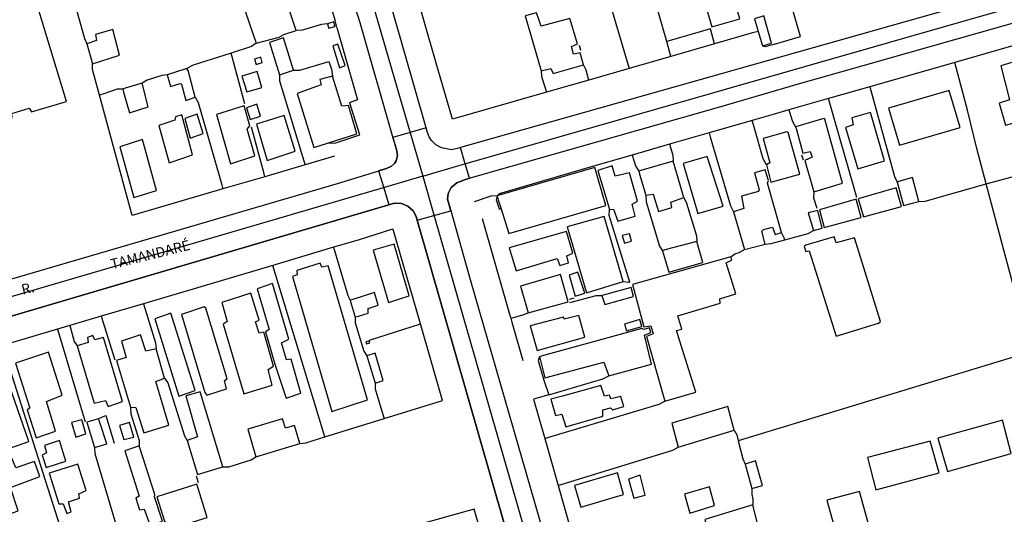
# Model space of a CAD drawing. Units: millimetres. Extents: x 175896 to 180721, y 1668726 to 1671507.
# Drawn here: x 176466 to 176709, y 1669074 to 1669196 of the extents above; entities that cross this region are included whole.
import ezdxf
from ezdxf.enums import TextEntityAlignment as Align

# ---------------------------------------------------------------- set-up
doc = ezdxf.new("R2010")
doc.units = ezdxf.units.MM
for name, color, linetype in [('V-CRUZAMENTO', 1, 'Continuous'), ('V-EDIFICACAO', 7, 'Continuous'), ('V-EDIFICACAO_IDENTIFICADA', 210, 'Continuous'), ('V-EIXO_DE_LOGRADOURO', 3, 'Continuous'), ('V-LOTE', 1, 'Continuous'), ('V-NOME_DOS_LOGRADOUROS', 7, 'Continuous'), ('V-QUADRA', 21, 'Continuous'), ('V-TESTADA', 5, 'Continuous')]:
    doc.layers.add(name, color=color, linetype=linetype)

# ---------------------------------------------------------------- blocks, each defined once
blk = doc.blocks.new('872FIIIP_img_geo')
at = {"layer": 'V-CRUZAMENTO'}
blk.add_lwpolyline([(176560.37, 1669150.54), (176561.89, 1669149.91), (176563.22, 1669148.72), (176563.95, 1669147.35), (176564.21, 1669146.43), (176564.21, 1669146.43), (176568.35, 1669147.59), (176568.35, 1669147.59), (176572.5, 1669148.74), (176572.5, 1669148.74), (176571.7, 1669151.61), (176571.86, 1669152.98), (176572.6, 1669154.48), (176574, 1669155.66), (176576.1, 1669156.46), (176577.1, 1669156.75), (176577.1, 1669156.75), (176576.05, 1669160.34), (176576.05, 1669160.34), (176574.9, 1669164.3), (176574.9, 1669164.3), (176574.38, 1669164.15), (176572.62, 1669163.78), (176570.19, 1669164.24), (176568.83, 1669164.94), (176567.77, 1669166.04), (176567.18, 1669166.93), (176566.74, 1669167.98), (176566.41, 1669169.15), (176566.41, 1669169.15), (176562.47, 1669168.03), (176562.47, 1669168.03), (176558.23, 1669166.82), (176558.23, 1669166.82), (176559.09, 1669163.81), (176559.36, 1669162.32), (176559.05, 1669161.02), (176558.61, 1669160.35), (176557.9, 1669159.73), (176556.65, 1669159.13), (176554.71, 1669158.54), (176554.71, 1669158.54), (176555.98, 1669154.38), (176555.98, 1669154.38), (176557.25, 1669150.22), (176557.25, 1669150.22), (176558.59, 1669150.61), (176560.37, 1669150.54)], close=True, dxfattribs=at)
at = {"layer": 'V-EDIFICACAO'}
for points in [[(176452.73, 1669182.6), (176456.58, 1669169.98), (176456.95, 1669169.58), (176464.61, 1669171.72), (176464.5, 1669172.69), (176468.79, 1669174), (176469.38, 1669173.06), (176477.98, 1669175.66), (176464.15, 1669221.07), (176464.86, 1669221.53), (176470.24, 1669223.1), (176467.74, 1669231.57), (176470.47, 1669232.72), (176468.8, 1669238.08), (176463.33, 1669255.67), (176433.12, 1669246.75)], [(176631.13, 1669212.92), (176631.33, 1669212.23), (176636.7, 1669193.98), (176643.6, 1669195.99), (176638.09, 1669214.81), (176631.66, 1669213.06), (176631.13, 1669212.92)], [(176521.98, 1669197.61), (176524.58, 1669189.97), (176530.28, 1669191.5), (176531.38, 1669192.15), (176534.47, 1669193.1), (176531.94, 1669200.8), (176521.98, 1669197.61)], [(176542.13, 1669194.73), (176542.37, 1669193.89), (176542.43, 1669193.68), (176543.99, 1669194.11), (176543.71, 1669195.27), (176542.65, 1669194.91), (176542.13, 1669194.73)], [(176594.68, 1669194.17), (176593.59, 1669197.48), (176590.77, 1669196.69), (176594.71, 1669183.23), (176597.11, 1669183.76), (176597.69, 1669182.5), (176605.12, 1669184.64), (176604.33, 1669187.61), (176602.69, 1669187.3), (176602.2, 1669189.2), (176603.66, 1669189.8), (176601.79, 1669196.09), (176594.68, 1669194.17)], [(176648.09, 1669192.9), (176649.12, 1669189.33), (176651.41, 1669190.01), (176649.47, 1669196.7), (176647.19, 1669196.02)], [(176485.07, 1669192.12), (176485.31, 1669190.64), (176483, 1669189.82), (176484.35, 1669184.95), (176491.02, 1669187.06), (176489.35, 1669193.33), (176485.07, 1669192.12)], [(176531.36, 1669191.33), (176527.89, 1669190.2), (176530.33, 1669182.21), (176533.79, 1669183.39), (176531.36, 1669191.33)], [(176544.71, 1669189.74), (176543.5, 1669189.36), (176545.11, 1669183.92), (176546.47, 1669184.49), (176544.71, 1669189.74)], [(176524.17, 1669186.05), (176524.61, 1669184.79), (176526.1, 1669185.27), (176525.75, 1669186.53), (176524.17, 1669186.05)], [(176713.66, 1669186.21), (176707.81, 1669184.46), (176709.93, 1669176.08), (176707.37, 1669175.26), (176708.94, 1669169.82), (176711.67, 1669170.58), (176712.55, 1669168.04), (176718.58, 1669169.83), (176714.07, 1669185.81), (176713.66, 1669186.21)], [(176507.55, 1669183.76), (176507.1, 1669183.61), (176502.74, 1669182.2), (176503.51, 1669179.35), (176505.92, 1669180.07), (176506.26, 1669179.91), (176507.31, 1669175.89), (176509.64, 1669176.74), (176507.91, 1669183.24), (176507.55, 1669183.76)], [(176521.12, 1669181.89), (176522.3, 1669177.99), (176526, 1669179.11), (176524.86, 1669183.02), (176521.12, 1669181.89)], [(176542.19, 1669165.39), (176549.4, 1669167.69), (176547.36, 1669174.67), (176545.66, 1669174.46), (176543.39, 1669181.89), (176540.29, 1669181.06), (176540.62, 1669179.72), (176534.72, 1669177.59), (176538.82, 1669164.32)], [(176491.81, 1669178.7), (176492.01, 1669177.97), (176493.44, 1669172.87), (176498.06, 1669174.36), (176496.53, 1669180.14), (176492.42, 1669178.89), (176491.81, 1669178.7)], [(176680.19, 1669173.97), (176682.83, 1669164.89), (176697.79, 1669169.24), (176695.09, 1669178.32), (176680.19, 1669173.97)], [(176514.85, 1669172.47), (176518.26, 1669160.28), (176524.25, 1669162.25), (176522.39, 1669168.84), (176523.04, 1669169.64), (176521.65, 1669174.54), (176514.85, 1669172.47)], [(176522.23, 1669174.12), (176523.1, 1669171.22), (176525.67, 1669172.01), (176524.79, 1669175.02), (176522.23, 1669174.12)], [(176504.74, 1669171.87), (176504.61, 1669171.06), (176500.64, 1669169.76), (176503.19, 1669160.56), (176508.99, 1669162.5), (176506.34, 1669172.33), (176504.74, 1669171.87)], [(176510.09, 1669172.51), (176507.06, 1669171.5), (176508.36, 1669166.64), (176511.54, 1669167.73), (176510.09, 1669172.51)], [(176524.71, 1669170.08), (176527.31, 1669161.14), (176534.17, 1669163.4), (176531.5, 1669172.19), (176524.71, 1669170.08)], [(176657.3, 1669169.41), (176657.48, 1669168.75), (176659.08, 1669162.95), (176660.91, 1669163.32), (176661.34, 1669161.91), (176659.56, 1669161.15), (176661.77, 1669153.44), (176668.8, 1669155.52), (176664.51, 1669171.29), (176664.24, 1669171.49), (176657.83, 1669169.57), (176657.3, 1669169.41)], [(176675.71, 1669172.92), (176671.11, 1669171.59), (176671.44, 1669169.88), (176669.6, 1669169.27), (176672.59, 1669159.07), (176679.19, 1669161.04), (176675.71, 1669172.92)], [(176496.66, 1669166.28), (176491.11, 1669164.45), (176494.54, 1669151.98), (176500.09, 1669153.76), (176496.66, 1669166.28)], [(176649.32, 1669166.52), (176651, 1669160.52), (176650.12, 1669160.06), (176651.23, 1669155.83), (176658.31, 1669157.75), (176655.45, 1669168.02), (176655.14, 1669168.18), (176649.32, 1669166.52)], [(176629.61, 1669160.39), (176633.24, 1669148.07), (176639.46, 1669149.87), (176635.51, 1669162.11), (176629.61, 1669160.39)], [(176584.88, 1669149.19), (176586.77, 1669143.15), (176610.62, 1669150.01), (176607.89, 1669159.41), (176584.36, 1669152.59), (176583.86, 1669152.44), (176584.16, 1669151.48)], [(176612.95, 1669157.27), (176612.14, 1669159.79), (176608.66, 1669158.64), (176611.52, 1669149.03), (176612.5, 1669149.17), (176613.57, 1669146.16), (176617.84, 1669147.4), (176617.09, 1669150.35), (176618.44, 1669151.14), (176616.44, 1669158.1), (176612.95, 1669157.27)], [(176618.71, 1669158.49), (176618.91, 1669157.8), (176620.42, 1669152.6), (176622.23, 1669152.83), (176623.55, 1669148.61), (176626.83, 1669149.53), (176626.62, 1669150.89), (176629.79, 1669151.98), (176627.19, 1669160.96), (176619.23, 1669158.64), (176618.71, 1669158.49)], [(176643.98, 1669152.32), (176644.56, 1669149.29), (176642.04, 1669148.51), (176644.69, 1669139.2), (176649.79, 1669140.57), (176648.97, 1669143.73), (176649.39, 1669144.12), (176651.6, 1669144.69), (176652.31, 1669142.92), (176653.82, 1669143.41), (176650.4, 1669155.58), (176650.61, 1669156.16), (176649.82, 1669158.83), (176647.22, 1669158.1), (176648.34, 1669153.91), (176648.2, 1669153.51), (176643.98, 1669152.32)], [(176682.29, 1669155.81), (176682.45, 1669155.2), (176683.81, 1669150.04), (176687.65, 1669151), (176686.03, 1669156.96), (176682.94, 1669156.01), (176682.29, 1669155.81)], [(176672.65, 1669151.71), (176673.96, 1669147.25), (176683.35, 1669149.83), (176682.04, 1669154.39), (176672.65, 1669151.71)], [(176663.17, 1669149), (176664.34, 1669144.64), (176673.44, 1669147.1), (176672.22, 1669151.57), (176663.17, 1669149)], [(176601.1, 1669144.78), (176605.87, 1669128.58), (176614.91, 1669131.35), (176610.24, 1669147.33), (176601.1, 1669144.78)], [(176660.35, 1669148.28), (176661.69, 1669143.87), (176663.87, 1669144.49), (176662.73, 1669148.81), (176660.35, 1669148.28)], [(176586.82, 1669139.66), (176588.55, 1669134.01), (176598.65, 1669137), (176599.32, 1669135.29), (176601.47, 1669135.96), (176601.04, 1669137.62), (176602.52, 1669138.29), (176600.96, 1669143.63), (176586.82, 1669139.66)], [(176614.67, 1669142.65), (176615.19, 1669140.76), (176616.95, 1669141.28), (176616.47, 1669143.07), (176614.67, 1669142.65)], [(176659.79, 1669140.31), (176659.37, 1669139.94), (176659.79, 1669138.75), (176660.6, 1669138.87), (176667.27, 1669117.9), (176677.69, 1669121.08), (176678.18, 1669121.47), (176671.75, 1669142.12), (176667.31, 1669140.89), (176666.79, 1669142.34), (176659.79, 1669140.31)], [(176553.35, 1669139.02), (176557.17, 1669126.17), (176562.25, 1669127.81), (176558.52, 1669140.55), (176553.35, 1669139.02)], [(176624.53, 1669138.93), (176624.79, 1669138.04), (176626.08, 1669133.67), (176634.47, 1669136), (176633, 1669141.2), (176625.15, 1669139.1), (176624.53, 1669138.93)], [(176617.15, 1669130.6), (176619.98, 1669120.22), (176621.69, 1669120.47), (176622.23, 1669118.45), (176620.65, 1669117.79), (176625.11, 1669101.88), (176632.72, 1669104.09), (176628.02, 1669119.29), (176629.32, 1669119.63), (176628.35, 1669122.91), (176638.72, 1669126.01), (176638.64, 1669127.11), (176642.6, 1669128.34), (176640.23, 1669135.93), (176641.58, 1669136.56), (176641.36, 1669137.41), (176617.15, 1669130.6)], [(176542.34, 1669135.16), (176540.79, 1669134.91), (176540.36, 1669135.82), (176534.59, 1669134.07), (176534.72, 1669133.02), (176533.51, 1669132.55), (176543.19, 1669099.37), (176551.97, 1669102.21), (176542.34, 1669135.16)], [(176589.63, 1669130.17), (176591.5, 1669123.6), (176601.37, 1669126.3), (176599.47, 1669133.09), (176589.63, 1669130.17)], [(176603.75, 1669133.63), (176601.61, 1669132.92), (176603.1, 1669127.76), (176605.42, 1669128.47), (176603.75, 1669133.63)], [(176528.66, 1669130.86), (176524.87, 1669129.55), (176527.78, 1669119.57), (176526.9, 1669118.95), (176529.19, 1669110.97), (176532.03, 1669102.65), (176535.63, 1669103.84), (176533.22, 1669112.19), (176532.05, 1669112.05), (176530.81, 1669116.22), (176532.68, 1669117.14), (176528.66, 1669130.86)], [(176609.65, 1669127.93), (176609.89, 1669127.18), (176610.36, 1669125.72), (176617.43, 1669127.67), (176616.82, 1669129.88), (176610.26, 1669128.1), (176609.65, 1669127.93)], [(176523.31, 1669128.45), (176516.16, 1669126.17), (176517.51, 1669121.51), (176516.47, 1669120.85), (176521.54, 1669103.66), (176528.58, 1669105.87), (176527.53, 1669109.7), (176528.89, 1669110.48), (176526.48, 1669118.88), (176525.36, 1669118.66), (176524.45, 1669121.38), (176525.33, 1669121.86), (176523.31, 1669128.45)], [(176547.75, 1669126.72), (176548, 1669125.88), (176548.97, 1669122.58), (176552.18, 1669123.59), (176552.2, 1669124.73), (176554.61, 1669125.53), (176553.71, 1669128.64), (176548.41, 1669126.93), (176547.75, 1669126.72)], [(176512.21, 1669124.76), (176511.81, 1669125.08), (176506.24, 1669123.19), (176512.02, 1669103.99), (176512.45, 1669103.4), (176517.35, 1669104.9), (176516.86, 1669106.96), (176517.48, 1669107.39), (176512.21, 1669124.76)], [(176503.61, 1669123.55), (176499.66, 1669122.17), (176505.62, 1669103.15), (176509.57, 1669104.5), (176503.61, 1669123.55)], [(176600.4, 1669122.07), (176600.23, 1669122.6), (176592.01, 1669120.41), (176593.76, 1669114.34), (176605.45, 1669117.63), (176603.95, 1669122.98), (176600.4, 1669122.07)], [(176615.21, 1669120.82), (176615.73, 1669119.21), (176619.49, 1669120.26), (176619.01, 1669121.96), (176615.21, 1669120.82)], [(176487.02, 1669117.54), (176484.95, 1669116.95), (176484.46, 1669118.02), (176483.13, 1669117.58), (176483.28, 1669116.35), (176480.55, 1669115.47), (176484.75, 1669101.44), (176487.56, 1669102.03), (176488.17, 1669100.55), (176491.74, 1669101.78), (176487.02, 1669117.54)], [(176497.46, 1669114.23), (176496.2, 1669118.18), (176491.49, 1669116.7), (176492.65, 1669112.65), (176490.28, 1669111.89), (176493.74, 1669100.43), (176495.01, 1669100.37), (176496.97, 1669094.06), (176503.14, 1669096.01), (176499.94, 1669106.74), (176502.1, 1669107.57), (176500, 1669114.81), (176497.46, 1669114.23)], [(176594.29, 1669112.84), (176594.54, 1669111.88), (176595.63, 1669107.6), (176610.16, 1669111.47), (176611.32, 1669108.14), (176621.88, 1669111.01), (176620.11, 1669118.1), (176621.69, 1669118.83), (176621.37, 1669119.96), (176619.94, 1669119.53), (176619.51, 1669119.74), (176594.69, 1669112.95), (176594.29, 1669112.84)], [(176551.55, 1669116.48), (176551.71, 1669115.98), (176552.57, 1669116.26), (176552.41, 1669116.76), (176551.55, 1669116.48)], [(176465.39, 1669111.28), (176468.91, 1669100.13), (176468.31, 1669099.74), (176470.52, 1669092.89), (176475.26, 1669094.51), (176473.02, 1669101.81), (176476.89, 1669103.36), (176473.55, 1669113.92), (176465.39, 1669111.28)], [(176553.87, 1669113.67), (176551.86, 1669113.03), (176553.85, 1669106.33), (176555.88, 1669106.97), (176553.87, 1669113.67)], [(176457.17, 1669105.7), (176456.09, 1669108.26), (176453.28, 1669107.28), (176455.06, 1669101.18), (176456.26, 1669101.23), (176460.38, 1669089.1), (176468.72, 1669091.95), (176463.21, 1669107.82), (176457.17, 1669105.7)], [(176599.98, 1669103.11), (176597.13, 1669102.37), (176598.25, 1669098.38), (176599.81, 1669098.66), (176600.76, 1669095.6), (176609.87, 1669098.19), (176609.9, 1669099.74), (176611.75, 1669100.25), (176612.23, 1669099.75), (176615.01, 1669100.58), (176614.3, 1669103.04), (176611.88, 1669102.45), (176611.51, 1669103.4), (176610.28, 1669103.09), (176609.42, 1669105.72), (176599.98, 1669103.11)], [(176510.81, 1669104.22), (176507.35, 1669103.2), (176510.14, 1669093.11), (176507.6, 1669092.25), (176510.21, 1669083.86), (176516.43, 1669085.74), (176510.81, 1669104.22)], [(176626.87, 1669096.46), (176628.4, 1669090.57), (176642.15, 1669094.76), (176640.6, 1669100.6), (176626.87, 1669096.46)], [(176479.22, 1669096.65), (176480.28, 1669093.04), (176482.7, 1669093.87), (176481.69, 1669097.32), (176479.22, 1669096.65)], [(176485.87, 1669097.55), (176485.27, 1669097.37), (176483, 1669096.69), (176484.85, 1669090.47), (176487.89, 1669091.41), (176486.09, 1669096.87), (176485.87, 1669097.55)], [(176490.97, 1669095.93), (176492.06, 1669092.44), (176494.49, 1669093.04), (176493.42, 1669096.63), (176490.97, 1669095.93)], [(176522.55, 1669095), (176524.56, 1669088.21), (176535.35, 1669091.5), (176534.04, 1669095.93), (176531.86, 1669095.27), (176531.08, 1669097.58), (176522.55, 1669095)], [(176472.57, 1669090.99), (176473.04, 1669089.14), (176471.94, 1669088.63), (176472.95, 1669085.54), (176477.81, 1669087.11), (176476.22, 1669092.18), (176472.57, 1669090.99)], [(176495.84, 1669090.87), (176495.16, 1669090.64), (176492.28, 1669089.65), (176495.86, 1669078.48), (176495.02, 1669078.06), (176495.94, 1669075.15), (176497.1, 1669075.33), (176498.5, 1669071.27), (176501.55, 1669072.39), (176499.59, 1669078.31), (176499.71, 1669078.95), (176496.06, 1669090.18), (176495.84, 1669090.87)], [(176460.05, 1669086.08), (176463.51, 1669074.25), (176463.78, 1669074.07), (176466.06, 1669074.94), (176464.15, 1669080.67), (176471.36, 1669083.32), (176470.05, 1669087.06), (176465.47, 1669085.48), (176464.61, 1669087.69), (176460.05, 1669086.08)], [(176473.69, 1669084.18), (176476.1, 1669076.61), (176477.14, 1669076.6), (176478.02, 1669074.23), (176479.08, 1669074.62), (176478.42, 1669077.08), (176481.18, 1669078.01), (176480.98, 1669079.1), (176482.8, 1669079.93), (176480.73, 1669086.39), (176473.69, 1669084.18)], [(176647.42, 1669087.22), (176644.93, 1669086.39), (176646.56, 1669080.39), (176649.18, 1669081.17), (176647.42, 1669087.22)], [(176602.89, 1669081.17), (176604.5, 1669075.78), (176614.98, 1669078.93), (176613.52, 1669084.25), (176602.89, 1669081.17)], [(176500.17, 1669078.32), (176502.04, 1669072.35), (176502.38, 1669072.12), (176503.01, 1669070.32), (176512.55, 1669073.27), (176510.04, 1669081.49), (176500.17, 1669078.32)], [(176616.2, 1669082.66), (176617.53, 1669078.02), (176620.32, 1669078.74), (176619.05, 1669083.68), (176616.2, 1669082.66)], [(176629.96, 1669079.04), (176631.31, 1669074.35), (176637.39, 1669076.21), (176636.15, 1669080.82), (176629.96, 1669079.04)], [(176634.95, 1669072.75), (176636.38, 1669067.84), (176648.04, 1669071.4), (176646.77, 1669076.34), (176634.95, 1669072.75)]]:
    blk.add_lwpolyline(points, close=True, dxfattribs=at)
at = {"layer": 'V-EDIFICACAO_IDENTIFICADA'}
for points in [[(176710.32, 1669089.02), (176708.16, 1669097.22), (176692.32, 1669092.76), (176692.32, 1669092.76), (176694.63, 1669084.58), (176710.32, 1669089.02)], [(176692.6, 1669084.23), (176690.42, 1669092.05), (176675, 1669087.99), (176675, 1669087.99), (176677.07, 1669080.07), (176692.6, 1669084.23)], [(176673.24, 1669047.77), (176681.2, 1669049.99), (176672.99, 1669079.64), (176664.99, 1669077.5), (176673.24, 1669047.77)]]:
    blk.add_lwpolyline(points, close=True, dxfattribs=at)
at = {"layer": 'V-EIXO_DE_LOGRADOURO'}
for points in [[(176515.85, 1669329.04), (176516.78, 1669325.8), (176529.34, 1669282), (176562.5, 1669167.93), (176565.6, 1669157.29)], [(176565.6, 1669157.29), (176574.22, 1669159.82), (176575.94, 1669160.31), (176701.37, 1669196.24), (176827.73, 1669231.86), (176842.26, 1669236.32), (176851.55, 1669239.17)], [(176565.6, 1669157.29), (176556.41, 1669154.6), (176382.74, 1669103.7), (176358.11, 1669096.3), (176335.31, 1669089.66), (176323.91, 1669086.57), (176312.51, 1669083.25), (176303.19, 1669080.39), (176300.96, 1669079.7), (176295.29, 1669077.88)], [(176565.6, 1669157.29), (176565.61, 1669157.25), (176568.33, 1669147.77), (176608.26, 1669008.86), (176611.19, 1668998.66), (176611.2, 1668998.62)]]:
    blk.add_lwpolyline(points, dxfattribs=at)
at = {"layer": 'V-LOTE'}
for points in [[(176652.07, 1669189.73), (176658.53, 1669191.62), (176640.33, 1669254.16), (176640.29, 1669255.81)], [(176598.97, 1669243.85), (176599.05, 1669242.24), (176616.36, 1669183.77)], [(176476.86, 1669210.87), (176482.36, 1669191.11), (176483, 1669189.82)], [(176540.99, 1669205.77), (176543.93, 1669195.73)], [(176595.99, 1669177.91), (176572.93, 1669171.27), (176568.72, 1669185.62), (176563.49, 1669204.04)], [(176625.6, 1669190.37), (176622.78, 1669200.31)], [(176542.13, 1669194.73), (176540.65, 1669194.59), (176535.97, 1669193.16), (176534.47, 1669193.1)], [(176544.42, 1669193.86), (176549.57, 1669176.02), (176547.52, 1669175.33)], [(176637.39, 1669189.82), (176636.39, 1669193.49), (176625.6, 1669190.37)], [(176648.09, 1669192.9), (176646.73, 1669192.51), (176637.39, 1669189.82)], [(176721.63, 1669188.9), (176720.79, 1669192.09), (176718.13, 1669191.46), (176696.49, 1669185.27)], [(176524.58, 1669189.97), (176523.45, 1669189.15), (176518.5, 1669187.57)], [(176604.45, 1669188.16), (176604.14, 1669189.42)], [(176626.63, 1669186.73), (176625.6, 1669190.37)], [(176637.39, 1669189.82), (176626.63, 1669186.73)], [(176518.5, 1669187.57), (176509.1, 1669184.56), (176507.55, 1669183.76)], [(176521.86, 1669175.1), (176518.5, 1669187.57)], [(176626.63, 1669186.73), (176616.36, 1669183.77)], [(176486.09, 1669177.21), (176484.39, 1669183.51), (176484.35, 1669184.95)], [(176533.79, 1669183.39), (176535.32, 1669183.32), (176542.5, 1669185.46), (176543.12, 1669183.57), (176543.39, 1669181.89)], [(176594.71, 1669183.23), (176594.8, 1669181.82), (176595.99, 1669177.91)], [(176606.45, 1669180.92), (176605.77, 1669183.39), (176605.12, 1669184.64)], [(176616.36, 1669183.77), (176606.45, 1669180.92)], [(176696.49, 1669185.27), (176675.52, 1669179.27)], [(176704.21, 1669155.35), (176701.89, 1669164.1), (176699.61, 1669173.55), (176696.49, 1669185.27)], [(176502.74, 1669182.2), (176501.42, 1669182.06), (176497.77, 1669180.92), (176496.53, 1669180.14)], [(176530.33, 1669182.21), (176530.36, 1669180.75), (176536.34, 1669161.04), (176536.64, 1669160.04)], [(176606.45, 1669180.92), (176595.99, 1669177.91)], [(176491.81, 1669178.7), (176490.42, 1669178.64), (176487.11, 1669177.55), (176486.09, 1669177.21)], [(176675.52, 1669179.27), (176665.42, 1669176.38)], [(176675.52, 1669179.27), (176681.66, 1669157.2), (176682.29, 1669155.81)], [(176516.43, 1669154.13), (176494.09, 1669147.6), (176486.09, 1669177.21)], [(176509.64, 1669176.74), (176510.33, 1669175.42), (176516.14, 1669155.13), (176516.43, 1669154.13)], [(176665.42, 1669176.38), (176655.6, 1669173.57)], [(176672.32, 1669152.01), (176665.42, 1669176.38)], [(176655.6, 1669173.57), (176651.79, 1669172.48), (176646.64, 1669170.99)], [(176655.6, 1669173.57), (176656.51, 1669170.75), (176657.3, 1669169.41)], [(176526.73, 1669157.14), (176526.47, 1669158.14), (176523.5, 1669169.33)], [(176646.64, 1669170.99), (176636.01, 1669167.91)], [(176650.12, 1669160.06), (176649.33, 1669161.53), (176646.93, 1669169.94), (176646.64, 1669170.99)], [(176636.01, 1669167.91), (176626.32, 1669165.11)], [(176636.01, 1669167.91), (176636.3, 1669166.91), (176641.29, 1669149.97), (176642.04, 1669148.51)], [(176626.32, 1669165.11), (176617.11, 1669162.44)], [(176626.32, 1669165.11), (176627.11, 1669162.43), (176627.19, 1669160.96)], [(176543.91, 1669162.16), (176536.64, 1669160.04)], [(176617.11, 1669162.44), (176608.19, 1669159.86)], [(176617.11, 1669162.44), (176617.92, 1669159.8), (176618.71, 1669158.49)], [(176658.78, 1669162.53), (176659.13, 1669161.28)], [(176536.64, 1669160.04), (176526.73, 1669157.14)], [(176526.73, 1669157.14), (176516.43, 1669154.13)], [(176704.21, 1669155.35), (176713.27, 1669157.88)], [(176687.65, 1669151), (176689.14, 1669151.14), (176704.21, 1669155.35)], [(176715.16, 1669114.06), (176714.89, 1669115.07), (176704.21, 1669155.35)], [(176583.86, 1669152.44), (176582.36, 1669152.31), (176578.26, 1669150.98)], [(176620.42, 1669152.6), (176620.52, 1669150.99), (176623.85, 1669140.04), (176624.53, 1669138.93)], [(176629.79, 1669151.98), (176630.47, 1669150.64), (176632.92, 1669142.55), (176633, 1669141.2)], [(176661.77, 1669153.44), (176661.73, 1669151.96), (176662.51, 1669149.39)], [(176580.21, 1669146.83), (176586.94, 1669123.33), (176587.23, 1669122.33)], [(176614.91, 1669131.35), (176616.25, 1669131.14), (176616.54, 1669131.21), (176611.47, 1669147.6), (176611.52, 1669149.03)], [(176565.05, 1669120.92), (176558.35, 1669144.17), (176558.17, 1669144.19), (176549.67, 1669141.54), (176543.67, 1669139.76)], [(176654.66, 1669141.62), (176654.52, 1669142.12), (176653.82, 1669143.41)], [(176654.66, 1669141.62), (176660.38, 1669143.19), (176661.69, 1669143.87)], [(176543.67, 1669139.76), (176528.71, 1669135.32)], [(176543.67, 1669139.76), (176547.12, 1669127.88), (176547.75, 1669126.72)], [(176649.79, 1669140.57), (176651.25, 1669140.68), (176654.66, 1669141.62)], [(176641.36, 1669137.41), (176642.32, 1669138.18), (176643.42, 1669138.52), (176644.69, 1669139.2)], [(176528.71, 1669135.32), (176496.92, 1669125.88)], [(176541.48, 1669093.1), (176528.71, 1669135.32)], [(176601.78, 1669126.14), (176608.26, 1669127.91), (176609.65, 1669127.93)], [(176496.92, 1669125.88), (176486.52, 1669122.79)], [(176496.92, 1669125.88), (176499.82, 1669116.26), (176500, 1669114.81)], [(176601.7, 1669126.96), (176602.8, 1669127.3)], [(176486.52, 1669122.79), (176478.74, 1669120.48)], [(176486.52, 1669122.79), (176489.85, 1669112.08)], [(176548.97, 1669122.58), (176548.99, 1669121.2), (176551.12, 1669114.16), (176551.86, 1669113.03)], [(176587.23, 1669122.33), (176588.23, 1669122.6), (176590.23, 1669123.13), (176591.5, 1669123.6)], [(176478.74, 1669120.48), (176475.72, 1669119.58)], [(176478.74, 1669120.48), (176479.84, 1669116.61), (176480.55, 1669115.47)], [(176552.52, 1669116.93), (176565.05, 1669120.92)], [(176556.08, 1669097.61), (176570.48, 1669102.06), (176565.05, 1669120.92)], [(176587.23, 1669122.33), (176587.47, 1669121.33), (176590.17, 1669111.88)], [(176475.72, 1669119.58), (176462.22, 1669115.58)], [(176475.72, 1669119.58), (176482.55, 1669096.78)], [(176482.27, 1669052.48), (176462.22, 1669115.58)], [(176715.16, 1669114.06), (176643.19, 1669092.11)], [(176596.58, 1669103.49), (176609.91, 1669107.4), (176611.32, 1669108.14)], [(176502.1, 1669107.57), (176502.85, 1669106.39), (176506.95, 1669093.36), (176507.6, 1669092.25)], [(176553.85, 1669106.33), (176553.86, 1669104.91), (176555.77, 1669098.64), (176556.08, 1669097.61)], [(176595.41, 1669107.09), (176596.58, 1669103.49)], [(176596.58, 1669103.49), (176592.86, 1669102.4), (176595.61, 1669092.71)], [(176595.61, 1669092.71), (176596.61, 1669093.01), (176623.74, 1669101.13), (176625.11, 1669101.88)], [(176493.74, 1669100.43), (176493.77, 1669098.8), (176495.85, 1669092.18), (176495.84, 1669090.87)], [(176489.8, 1669091.51), (176487.68, 1669098.32), (176487.27, 1669098.19), (176485.87, 1669097.55)], [(176541.48, 1669093.1), (176556.08, 1669097.61)], [(176642.15, 1669094.76), (176642.82, 1669093.58), (176643.19, 1669092.11)], [(176535.35, 1669091.5), (176536.82, 1669091.66), (176541.48, 1669093.1)], [(176595.61, 1669092.71), (176598.89, 1669081.16)], [(176643.19, 1669092.11), (176644.31, 1669087.74), (176644.93, 1669086.39)], [(176484.85, 1669090.47), (176484.93, 1669089.05), (176494.69, 1669056.08)], [(176598.89, 1669081.16), (176599.89, 1669081.47), (176627.06, 1669089.8), (176628.4, 1669090.57)], [(176516.43, 1669085.74), (176517.87, 1669085.71), (176523.39, 1669087.43), (176524.56, 1669088.21)], [(176509.88, 1669083.48), (176510.33, 1669081.85)], [(176598.89, 1669081.16), (176605.28, 1669058.61)], [(176646.56, 1669080.39), (176646.53, 1669078.93), (176646.79, 1669077.79), (176646.77, 1669076.34)], [(176582.34, 1669061.21), (176578.24, 1669075.33), (176518.8, 1669058.78), (176517.34, 1669058.37)]]:
    blk.add_lwpolyline(points, dxfattribs=at)
at = {"layer": 'V-QUADRA'}
for points in [[(176695.58, 1669198.49), (176574.9, 1669164.3), (176574.38, 1669164.15), (176572.62, 1669163.78), (176570.19, 1669164.24), (176568.83, 1669164.94), (176567.77, 1669166.04), (176567.18, 1669166.93), (176566.74, 1669167.98), (176566.41, 1669169.15), (176550.16, 1669225.88)], [(176421.32, 1669119.37), (176544.6, 1669155.45), (176555.59, 1669158.81), (176555.59, 1669158.81), (176556.65, 1669159.13), (176557.9, 1669159.73), (176558.61, 1669160.35), (176559.05, 1669161.02), (176559.36, 1669162.32), (176559.09, 1669163.81), (176558.29, 1669166.62), (176558.29, 1669166.62), (176550.2, 1669195), (176548.52, 1669200.18)], [(176784.86, 1669216), (176657.38, 1669179.76), (176639.19, 1669174.44), (176576.89, 1669156.69), (176576.89, 1669156.69), (176576.1, 1669156.46), (176574, 1669155.66), (176572.6, 1669154.48), (176571.86, 1669152.98), (176571.7, 1669151.61), (176572.4, 1669149.1), (176572.4, 1669149.1), (176577.25, 1669131.82), (176612.41, 1669010.01)], [(176603.99, 1669007.68), (176564.21, 1669146.43), (176564.21, 1669146.43), (176563.95, 1669147.35), (176563.22, 1669148.72), (176561.89, 1669149.91), (176560.37, 1669150.54), (176558.59, 1669150.61), (176557.25, 1669150.22), (176557.25, 1669150.22), (176388.67, 1669100.49)], [(176388.67, 1669100.49), (176557.25, 1669150.22), (176558.59, 1669150.61), (176560.37, 1669150.54), (176561.89, 1669149.91), (176563.22, 1669148.72), (176563.95, 1669147.35), (176564.21, 1669146.43), (176603.99, 1669007.68)]]:
    blk.add_lwpolyline(points, dxfattribs=at)
at = {"layer": 'V-TESTADA'}
for points in [[(176544.42, 1669193.86), (176543.93, 1669195.73)], [(176652.07, 1669189.73), (176649.8, 1669189.09), (176649.12, 1669189.33)], [(176542.19, 1669165.39), (176544.19, 1669165.5), (176550.12, 1669167.43), (176547.68, 1669175.21)], [(176608.19, 1669159.86), (176584.36, 1669152.93), (176583.86, 1669152.44)], [(176583.86, 1669152.44), (176583.67, 1669151.48), (176584.4, 1669149.19), (176584.88, 1669149.19)], [(176594.29, 1669112.84), (176593.99, 1669111.88), (176595.41, 1669107.09)]]:
    blk.add_lwpolyline(points, dxfattribs=at)
at = {"layer": 'V-NOME_DOS_LOGRADOUROS'}
for s, rotation, p in [('TAMANDARÉ', 14, (176489.32, 1669133.59)), ('R.', 13, (176467.37, 1669127.35))]:
    blk.add_text(s, height=2.5, rotation=rotation, dxfattribs=at).set_placement(p, align=Align.BOTTOM_LEFT)

msp = doc.modelspace()

# ---------------------------------------------------------------- block references
msp.add_blockref('872FIIIP_img_geo', (0, 0))

doc.saveas('drawing.dxf')
